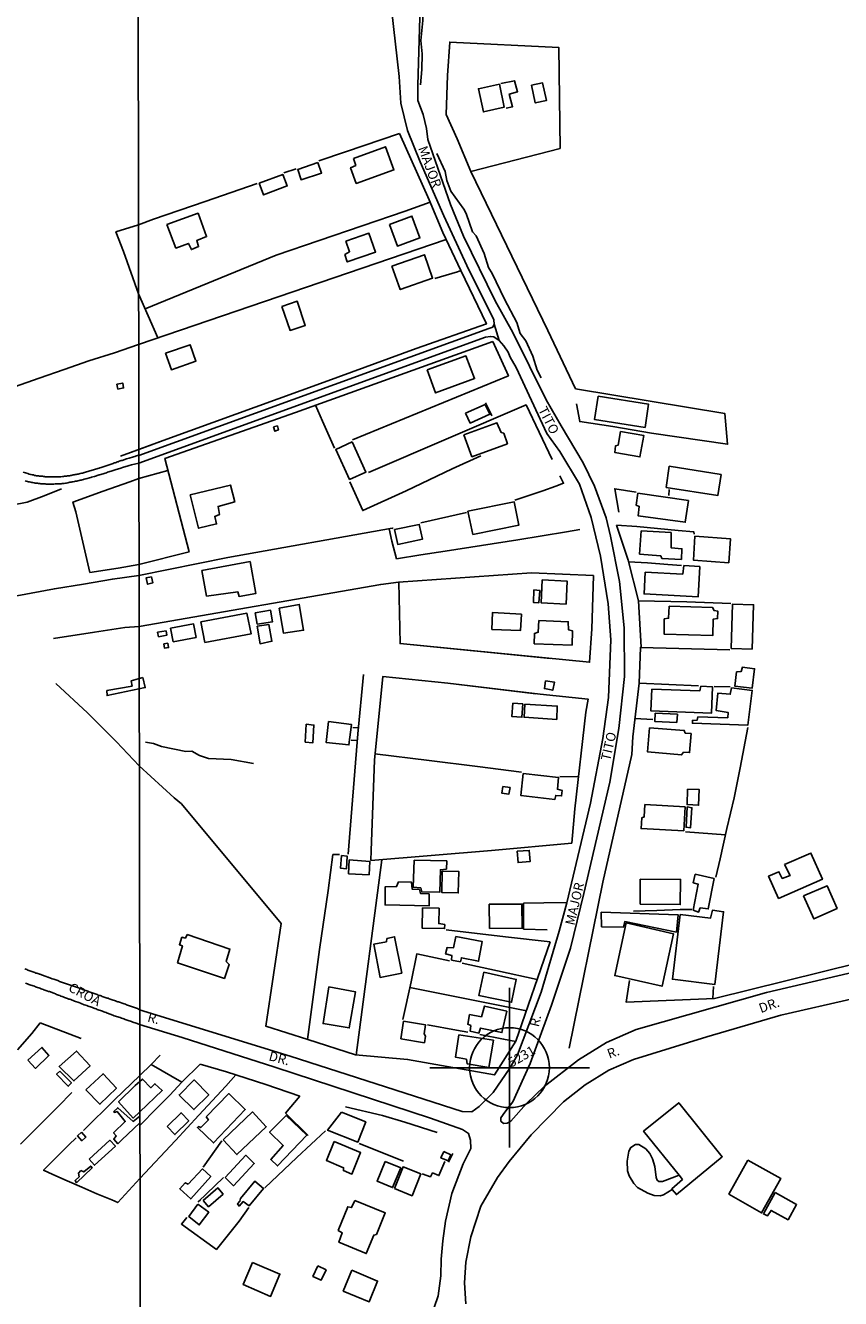
# Model space of a CAD drawing. Units: millimetres. Extents: x 180721 to 183135, y 1665964 to 1668740.
# Drawn here: x 182621 to 182836, y 1667232 to 1667567 of the extents above; entities that cross this region are included whole.
import ezdxf
from ezdxf.enums import TextEntityAlignment as Align

# ---------------------------------------------------------------- set-up
doc = ezdxf.new("R2010")
doc.units = ezdxf.units.MM
doc.header["$PDMODE"] = 34
doc.header["$PDSIZE"] = 21
for name, color, linetype in [('Identificacao', 4, 'Continuous'), ('Pontos', 1, 'Continuous'), ('V-EDIFICACAO', 2, 'Continuous'), ('V-LAGOA', 5, 'Continuous'), ('V-LOTE', 10, 'Continuous'), ('V-NOME_DOS_LOGRADOUROS', 7, 'Continuous'), ('V-QUADRA', 6, 'Continuous'), ('V-REFERENCIA', 2, 'Continuous'), ('V-TESTADA', 5, 'Continuous'), ('V-VALETA', 6, 'Continuous'), ('X-LIMITE_1000', 7, 'Continuous')]:
    doc.layers.add(name, color=color, linetype=linetype)
doc.styles.add('cdl', font='romans.shx', dxfattribs={"height": 2.5})

msp = doc.modelspace()

# ---------------------------------------------------------------- linework, layer by layer
at = {"layer": 'Pontos'}
msp.add_point((182748.71, 1667292.92), dxfattribs=at)
msp.add_point((182748.71, 1667292.92), dxfattribs=at)
at = {"layer": 'V-EDIFICACAO'}
for points in [[(182746.08, 1667551.65), (182740.52, 1667550.4), (182741.83, 1667544.32), (182747.27, 1667545.56), (182746.08, 1667551.65), (182746.08, 1667551.65)], [(182754.45, 1667551.35), (182755.46, 1667546.68), (182758.4, 1667547.3), (182757.39, 1667551.93), (182754.45, 1667551.35)], [(182707.64, 1667532.08), (182708.27, 1667530.26), (182706.9, 1667529.63), (182708.41, 1667525.53), (182718.3, 1667529.05), (182716.08, 1667535.15), (182707.64, 1667532.08)], [(182698.28, 1667531.05), (182692.99, 1667529.18), (182693.9, 1667526.47), (182699.28, 1667528.25), (182698.28, 1667531.05)], [(182682.84, 1667525.6), (182684.03, 1667522.51), (182690.26, 1667524.84), (182689.06, 1667527.9), (182682.84, 1667525.6)], [(182658.56, 1667514.75), (182660.94, 1667508.51), (182664.23, 1667509.72), (182665.03, 1667508.12), (182666.93, 1667508.9), (182666.44, 1667510.5), (182669.01, 1667511.54), (182666.79, 1667517.66), (182658.56, 1667514.75)], [(182717.1, 1667514.73), (182719.2, 1667509.03), (182725.12, 1667511.16), (182723.04, 1667516.92), (182717.1, 1667514.73)], [(182705.69, 1667510.3), (182706.64, 1667507.52), (182705.39, 1667506.79), (182706.01, 1667504.88), (182713.46, 1667507.44), (182711.71, 1667512.39), (182705.69, 1667510.3)], [(182717.74, 1667503.78), (182719.96, 1667497.58), (182728.49, 1667500.61), (182726.31, 1667506.73), (182717.74, 1667503.78)], [(182688.84, 1667493.11), (182691, 1667486.83), (182694.96, 1667488.16), (182692.86, 1667494.53), (182688.84, 1667493.11)], [(182658.17, 1667480.87), (182659.77, 1667476.51), (182666.2, 1667478.72), (182664.67, 1667483.07), (182658.17, 1667480.87)], [(182727.05, 1667476.48), (182729.28, 1667470.41), (182739.51, 1667474.18), (182737.26, 1667480.15), (182727.05, 1667476.48)], [(182645.41, 1667472.68), (182645.71, 1667471.42), (182647.18, 1667471.71), (182646.96, 1667473), (182645.41, 1667472.68)], [(182772.04, 1667469.54), (182771.09, 1667463.38), (182784.39, 1667461.35), (182785.31, 1667467.42), (182772.04, 1667469.54)], [(182737.1, 1667465.05), (182738.33, 1667462.46), (182743.57, 1667464.79), (182742.31, 1667467.38), (182737.1, 1667465.05)], [(182686.64, 1667461.47), (182687.01, 1667460.34), (182687.97, 1667460.7), (182687.67, 1667461.74), (182686.64, 1667461.47)], [(182736.66, 1667459.4), (182738.82, 1667453.61), (182748.15, 1667457.04), (182747.2, 1667459.8), (182746.47, 1667460.01), (182745.41, 1667462.58), (182736.66, 1667459.4)], [(182777.88, 1667460.25), (182777.3, 1667456.69), (182776.62, 1667456.52), (182776.45, 1667454.72), (182782.99, 1667453.56), (182784, 1667459.21), (182777.88, 1667460.25)], [(182707.32, 1667457.53), (182703.01, 1667455.53), (182706.64, 1667447.64), (182710.95, 1667449.59), (182707.32, 1667457.53)], [(182790.72, 1667451.12), (182789.93, 1667445.57), (182803.51, 1667443.45), (182804.35, 1667448.91), (182790.72, 1667451.12)], [(182664.7, 1667443.6), (182666.9, 1667434.81), (182671.66, 1667435.95), (182671.17, 1667437.92), (182672.42, 1667438.47), (182672.04, 1667440.57), (182676.44, 1667441.75), (182675.35, 1667446.17), (182664.7, 1667443.6)], [(182737.74, 1667439.27), (182739.07, 1667433.17), (182751.2, 1667435.63), (182749.97, 1667441.75), (182737.74, 1667439.27)], [(182782.48, 1667444.05), (182781.98, 1667440.89), (182782.83, 1667440.57), (182782.54, 1667438.08), (182794.95, 1667436.38), (182795.78, 1667442.1), (182782.48, 1667444.05)], [(182718.48, 1667434.49), (182719.31, 1667430.54), (182725.8, 1667431.91), (182724.98, 1667435.8), (182718.48, 1667434.49)], [(182783.36, 1667434.15), (182782.93, 1667428.03), (182788.48, 1667427.59), (182788.78, 1667426.87), (182793.94, 1667426.63), (182794.08, 1667429.43), (182791.23, 1667429.67), (182791.23, 1667433.67), (182783.36, 1667434.15)], [(182797.45, 1667432.7), (182797.07, 1667426.45), (182806.36, 1667425.76), (182806.84, 1667432.02), (182797.45, 1667432.7)], [(182667.76, 1667423.73), (182669.03, 1667416.95), (182677.26, 1667418.06), (182677.59, 1667416.89), (182682.01, 1667417.66), (182680.47, 1667426.03), (182667.76, 1667423.73)], [(182784.37, 1667423.27), (182784.12, 1667417.54), (182798.33, 1667416.74), (182798.75, 1667424.72), (182794.57, 1667425), (182794.26, 1667422.76), (182784.37, 1667423.27)], [(182654.56, 1667422.06), (182653.12, 1667421.77), (182653.51, 1667420.08), (182654.92, 1667420.46), (182654.56, 1667422.06), (182654.56, 1667422.06)], [(182757.27, 1667421.22), (182757.03, 1667415.22), (182763.59, 1667414.88), (182763.86, 1667420.91), (182757.27, 1667421.22)], [(182755.12, 1667418.58), (182754.99, 1667415.29), (182756.42, 1667415.2), (182756.7, 1667418.46), (182755.12, 1667418.58)], [(182688.1, 1667413.79), (182689.23, 1667407.22), (182694.54, 1667408), (182693.38, 1667414.76), (182688.1, 1667413.79)], [(182790.69, 1667414.28), (182790.57, 1667411.12), (182789.41, 1667410.97), (182789.38, 1667406.97), (182802.19, 1667406.56), (182802.24, 1667410.86), (182803.46, 1667411.07), (182803.51, 1667412.97), (182802.51, 1667413.17), (182802.12, 1667413.94), (182790.69, 1667414.28)], [(182806.99, 1667403.16), (182812.51, 1667403.02), (182812.9, 1667414.69), (182807.37, 1667414.88), (182806.99, 1667403.16)], [(182667.55, 1667410.18), (182668.59, 1667404.79), (182680.76, 1667407.06), (182679.62, 1667412.47), (182667.55, 1667410.18)], [(182681.77, 1667412.6), (182682.33, 1667409.59), (182686.4, 1667410.21), (182685.85, 1667413.25), (182681.77, 1667412.6)], [(182751.89, 1667412.21), (182744.2, 1667412.62), (182744.06, 1667408.22), (182751.59, 1667407.9), (182751.89, 1667412.21), (182751.89, 1667412.21)], [(182656.14, 1667407.46), (182656.39, 1667406.26), (182658.54, 1667406.67), (182658.37, 1667407.81), (182656.14, 1667407.46)], [(182659.56, 1667408.51), (182660.25, 1667404.96), (182666.27, 1667406.11), (182665.59, 1667409.65), (182659.56, 1667408.51)], [(182682.36, 1667409.04), (182683.09, 1667404.45), (182686.2, 1667405.07), (182685.41, 1667409.49), (182682.36, 1667409.04)], [(182756.41, 1667410.52), (182756.27, 1667407.48), (182755.24, 1667407.17), (182755.21, 1667404.45), (182765.15, 1667404.08), (182765.25, 1667407.86), (182764.18, 1667408.13), (182764.17, 1667410.2), (182756.41, 1667410.52)], [(182657.78, 1667404.42), (182657.97, 1667403.26), (182659.02, 1667403.43), (182658.8, 1667404.57), (182657.78, 1667404.42)], [(182808.42, 1667397.07), (182807.94, 1667393.29), (182812.55, 1667392.78), (182813.19, 1667397.84), (182810.02, 1667398.3), (182809.65, 1667397.14), (182808.42, 1667397.07)], [(182652.21, 1667395.53), (182652.88, 1667392.89), (182642.85, 1667390.78), (182642.79, 1667392.12), (182649.41, 1667393.29), (182649.22, 1667394.64)], [(182758.18, 1667394.66), (182757.88, 1667392.62), (182760.1, 1667392.22), (182760.5, 1667394.35), (182758.18, 1667394.66)], [(182799.01, 1667393.28), (182798.8, 1667392.09), (182786.15, 1667392.47), (182785.91, 1667386.75), (182801.83, 1667386.17), (182802.1, 1667393.14), (182799.01, 1667393.28)], [(182807.1, 1667392.84), (182806.79, 1667391.14), (182803.55, 1667391.45), (182803.06, 1667386.88), (182806.19, 1667386.38), (182806.12, 1667384.96), (182798.25, 1667385.17), (182798.06, 1667384.32), (182796.8, 1667384.27), (182796.81, 1667383.52), (182811.38, 1667382.99), (182812.55, 1667392.15), (182807.1, 1667392.84)], [(182749.55, 1667388.79), (182749.28, 1667385.32), (182751.98, 1667385.09), (182752.21, 1667388.59), (182749.55, 1667388.79)], [(182752.78, 1667388.57), (182752.55, 1667385.09), (182761.13, 1667384.54), (182761.28, 1667388.05), (182752.78, 1667388.57)], [(182701.12, 1667383.97), (182700.48, 1667378.43), (182706.44, 1667377.81), (182707.11, 1667383.22), (182701.12, 1667383.97)], [(182787, 1667386.21), (182786.91, 1667384.01), (182792.68, 1667383.75), (182792.86, 1667385.88), (182787, 1667386.21)], [(182695.2, 1667383.26), (182694.98, 1667378.55), (182697.01, 1667378.4), (182697.26, 1667383.06), (182695.2, 1667383.26)], [(182785.51, 1667382.36), (182784.97, 1667376.02), (182793.99, 1667375.2), (182794.48, 1667375.92), (182796.07, 1667375.8), (182796.47, 1667380.79), (182794.94, 1667380.95), (182794.66, 1667381.63), (182785.51, 1667382.36)], [(182752.33, 1667370.33), (182751.72, 1667364.51), (182760.6, 1667363.45), (182760.87, 1667364.52), (182762.41, 1667364.41), (182762.56, 1667365.82), (182761.33, 1667366.15), (182761.6, 1667369.26), (182752.33, 1667370.33)], [(182746.96, 1667366.9), (182746.71, 1667365.1), (182748.49, 1667364.86), (182748.84, 1667366.59), (182746.96, 1667366.9)], [(182795.55, 1667366.21), (182795.43, 1667362.13), (182798.43, 1667361.95), (182798.63, 1667366.08), (182795.55, 1667366.21)], [(182784.33, 1667362.13), (182784.13, 1667358.89), (182783.48, 1667358.63), (182783.33, 1667355.8), (182794.52, 1667355.24), (182794.89, 1667361.53), (182784.33, 1667362.13)], [(182795.43, 1667361.57), (182795.16, 1667356.17), (182796.36, 1667356.02), (182796.7, 1667361.31), (182795.43, 1667361.57)], [(182704.48, 1667348.72), (182704.27, 1667345.37), (182705.79, 1667345.22), (182705.98, 1667348.6), (182704.48, 1667348.72)], [(182706.49, 1667347.61), (182706.37, 1667343.92), (182711.76, 1667343.69), (182711.95, 1667347.18), (182706.49, 1667347.61)], [(182723.66, 1667347.54), (182723.4, 1667340.4), (182725.34, 1667340.23), (182725.64, 1667339.16), (182730.37, 1667339.06), (182730.53, 1667344.97), (182732.13, 1667345.15), (182732.19, 1667347.31), (182723.66, 1667347.54)], [(182750.7, 1667349.87), (182750.95, 1667346.86), (182754.15, 1667347.16), (182753.88, 1667350.09), (182750.7, 1667349.87)], [(182821.03, 1667346.37), (182822.5, 1667343.45), (182822.5, 1667343.45), (182820.44, 1667342.71), (182819.59, 1667344.48), (182816.84, 1667343.3), (182819.48, 1667337.44), (182831, 1667342.48), (182827.99, 1667349.36), (182821.03, 1667346.37)], [(182731.01, 1667344.63), (182730.9, 1667339.02), (182735.23, 1667338.88), (182735.4, 1667344.51), (182731.01, 1667344.63)], [(182797.53, 1667343.81), (182797.06, 1667341.56), (182798.29, 1667341.24), (182797.06, 1667334.36), (182797.06, 1667334.36), (182798.4, 1667333.82), (182798.85, 1667334.93), (182800.98, 1667334.69), (182802.54, 1667342.67), (182797.53, 1667343.81)], [(182719.48, 1667341.79), (182719, 1667340.55), (182716.03, 1667340.5), (182715.99, 1667335.74), (182727.58, 1667335.51), (182727.55, 1667338.64), (182725.31, 1667338.7), (182725, 1667339.76), (182723.06, 1667339.92), (182722.95, 1667341.71), (182719.48, 1667341.79)], [(182783.11, 1667342.53), (182783.09, 1667335.98), (182793.61, 1667335.82), (182793.69, 1667342.45), (182783.11, 1667342.53)], [(182826.04, 1667338.12), (182828.78, 1667332.04), (182834.89, 1667334.8), (182832.3, 1667340.72), (182826.04, 1667338.12)], [(182725.82, 1667334.95), (182725.7, 1667329.65), (182731.64, 1667329.51), (182731.68, 1667330.56), (182730.1, 1667330.81), (182730.17, 1667334.87), (182725.82, 1667334.95)], [(182743.37, 1667335.97), (182743.48, 1667329.56), (182752.07, 1667329.6), (182751.99, 1667335.97), (182743.37, 1667335.97)], [(182772.84, 1667333.85), (182772.92, 1667330.01), (182772.92, 1667330.01), (182778.67, 1667329.88), (182779, 1667331.37), (182779, 1667331.37), (182792.6, 1667328.6), (182793.05, 1667333.16), (182772.84, 1667333.85)], [(182793.6, 1667333.18), (182791.57, 1667316.17), (182802.74, 1667314.81), (182805.04, 1667333.96), (182802.13, 1667334.37), (182801.61, 1667332.26), (182793.6, 1667333.18)], [(182779.43, 1667331.01), (182776.39, 1667317.14), (182788.84, 1667314.36), (182791.87, 1667328.09), (182779.43, 1667331.01)], [(182663.89, 1667327.93), (182663.46, 1667327.03), (182662.54, 1667327.24), (182661.89, 1667325.26), (182662.65, 1667324.99), (182661.37, 1667320.48), (182673.73, 1667316.41), (182674.97, 1667320.1), (182674.19, 1667320.86), (182675.14, 1667324.1), (182663.89, 1667327.93)], [(182716.4, 1667326.93), (182716.34, 1667326.04), (182712.99, 1667325.38), (182714.64, 1667316.67), (182720.37, 1667317.81), (182718.46, 1667327.38), (182718.46, 1667327.38), (182716.4, 1667326.93)], [(182734.56, 1667327.46), (182733.98, 1667324.46), (182732.29, 1667324.52), (182731.91, 1667322.86), (182733.5, 1667322.44), (182733.48, 1667321.24), (182735.81, 1667320.81), (182736.05, 1667321.86), (182736.05, 1667321.86), (182740.58, 1667320.91), (182741.54, 1667326.11), (182734.56, 1667327.46)], [(182741.98, 1667318.04), (182741.98, 1667318.04), (182740.68, 1667311.89), (182749.23, 1667310.14), (182750.46, 1667316.13), (182741.98, 1667318.04)], [(182701.2, 1667314.16), (182699.65, 1667304.53), (182706.54, 1667303.38), (182708.2, 1667312.85), (182701.2, 1667314.16)], [(182738.22, 1667306.88), (182737.7, 1667304.35), (182738.51, 1667303.99), (182738.33, 1667302.55), (182740.61, 1667302.02), (182741.07, 1667303.35), (182741.07, 1667303.35), (182746.69, 1667302.15), (182747.98, 1667307.75), (182742.12, 1667309.14), (182741.31, 1667306.34), (182738.22, 1667306.88)], [(182720.86, 1667305.18), (182720.13, 1667300.53), (182726.31, 1667299.49), (182726.64, 1667301.23), (182726.29, 1667301.81), (182726.62, 1667304.17), (182720.86, 1667305.18)], [(182735.37, 1667301.58), (182734.46, 1667295.7), (182737.35, 1667295.13), (182737.54, 1667293.94), (182743.25, 1667292.99), (182744.46, 1667300.14), (182735.37, 1667301.58)], [(182621.99, 1667294.9), (182623.98, 1667292.75), (182627.56, 1667296.15), (182625.69, 1667298.24), (182621.99, 1667294.9)], [(182630.23, 1667293.21), (182630.23, 1667293.21), (182634.11, 1667289.46), (182638.39, 1667293.4), (182634.83, 1667297.29), (182630.23, 1667293.21)], [(182630.45, 1667292.05), (182629.56, 1667291.19), (182632.65, 1667288.03), (182633.45, 1667288.91), (182630.45, 1667292.05)], [(182637.27, 1667287.12), (182640.98, 1667283.31), (182645.32, 1667287.53), (182641.81, 1667291.34), (182637.27, 1667287.12)], [(182651.44, 1667289.32), (182650.27, 1667288.24), (182645.88, 1667283.95), (182649.71, 1667279.67), (182651.45, 1667281.28), (182657.38, 1667286.92), (182655.44, 1667288.68), (182654.37, 1667287.65), (182652.16, 1667289.92)], [(182661.8, 1667285.74), (182661.8, 1667285.74), (182661.8, 1667285.74), (182665.68, 1667281.89), (182669.61, 1667285.77), (182665.73, 1667289.7), (182661.8, 1667285.74)], [(182668.93, 1667280), (182669.49, 1667279.25), (182667.49, 1667277.15), (182666.89, 1667277.43), (182666.6, 1667277.19), (182670.83, 1667273.12), (182679.2, 1667281.95), (182674.84, 1667286.11), (182668.93, 1667280)], [(182791.5, 1667260.92), (182792.6, 1667259.56), (182804.69, 1667269.52), (182793.22, 1667283.7), (182783.97, 1667276.19), (182793.31, 1667264.64), (182794.2, 1667263.54), (182791.4, 1667261.04)], [(182651.45, 1667278.4), (182646.74, 1667273.96), (182645.68, 1667272.91), (182644.61, 1667274.12), (182645.27, 1667274.99), (182644.55, 1667275.82), (182647.62, 1667278.73), (182645.46, 1667281.42), (182644.78, 1667281.15), (182644.63, 1667281.42), (182645.67, 1667282.37), (182649.7, 1667278.79), (182651.45, 1667280.2)], [(182658.61, 1667277.45), (182660.68, 1667275.32), (182664.34, 1667278.92), (182662.3, 1667281.06), (182658.61, 1667277.45)], [(182673.38, 1667273.93), (182677.01, 1667270.05), (182684.73, 1667277.4), (182681.06, 1667281.28), (182673.38, 1667273.93)], [(182689.97, 1667280.35), (182685.6, 1667275.96), (182689.18, 1667272.44), (182685.91, 1667268.79), (182687.64, 1667267.07), (182695.4, 1667275.15), (182689.97, 1667280.35)], [(182704.51, 1667281.19), (182700.85, 1667276.47), (182708.83, 1667273.34), (182710.91, 1667278.66), (182704.51, 1667281.19)], [(182636.08, 1667275.98), (182635.06, 1667274.97), (182636.17, 1667273.7), (182637.26, 1667274.66), (182636.08, 1667275.98)], [(182638.14, 1667268.87), (182639.57, 1667267.25), (182645.06, 1667272.25), (182643.57, 1667273.86), (182638.14, 1667268.87)], [(182702.58, 1667273.5), (182700.56, 1667268.54), (182705.08, 1667266.61), (182705.01, 1667265.86), (182707.23, 1667264.96), (182709.53, 1667270.59), (182702.58, 1667273.5)], [(182731.42, 1667270.87), (182730.66, 1667269.19), (182732.54, 1667268.41), (182733.24, 1667269.99), (182731.42, 1667270.87)], [(182635.97, 1667265.88), (182635.32, 1667265.2), (182635.52, 1667264.26), (182634.41, 1667263.21), (182634.82, 1667262.66), (182638.91, 1667266.56), (182638.54, 1667267.06), (182636.72, 1667265.51), (182635.97, 1667265.88)], [(182673.9, 1667264.05), (182676.12, 1667261.89), (182681.58, 1667267.7), (182679.33, 1667269.91), (182673.9, 1667264.05)], [(182715.97, 1667268.24), (182713.89, 1667263.07), (182717.93, 1667261.37), (182720.11, 1667266.55), (182715.97, 1667268.24)], [(182718.44, 1667261.12), (182723.07, 1667259.25), (182725.34, 1667264.98), (182720.73, 1667266.89), (182718.44, 1667261.12)], [(182811.44, 1667268.61), (182806.43, 1667259.68), (182815.03, 1667254.72), (182820.11, 1667263.75), (182811.44, 1667268.61)], [(182664.19, 1667262.28), (182663.41, 1667262.66), (182661.97, 1667261.08), (182664.84, 1667258.43), (182670.13, 1667264.27), (182667.99, 1667266.29), (182664.19, 1667262.28)], [(182668.11, 1667258), (182669.55, 1667256.36), (182673.37, 1667259.7), (182672.01, 1667261.32), (182668.11, 1667258)], [(182677.92, 1667258.53), (182677.81, 1667257.83), (182677.18, 1667257.11), (182677.58, 1667256.53), (182678.64, 1667257.7), (182680.23, 1667256.62), (182684.01, 1667261.18), (182684.01, 1667261.18), (182681.68, 1667263.05), (182677.92, 1667258.53)], [(182818.63, 1667260.07), (182815.5, 1667254.48), (182816.55, 1667253.94), (182817.51, 1667255.4), (182822, 1667252.95), (182824.22, 1667256.9), (182818.63, 1667260.07)], [(182666.73, 1667257), (182664.31, 1667253.79), (182667.07, 1667251.57), (182669.61, 1667254.89), (182666.73, 1667257)], [(182707.99, 1667257.99), (182707.15, 1667256.14), (182706.14, 1667256.33), (182703.66, 1667250.11), (182704.7, 1667249.51), (182703.83, 1667246.99), (182711.04, 1667244.01), (182712.99, 1667248.9), (182713.69, 1667249.02), (182716.01, 1667254.71), (182707.99, 1667257.99)], [(182681.11, 1667241.69), (182678.65, 1667235.87), (182685.84, 1667232.77), (182688.32, 1667238.64), (182681.11, 1667241.69)], [(182698.26, 1667240.77), (182697.01, 1667238.01), (182699.14, 1667237.01), (182700.45, 1667239.75), (182698.26, 1667240.77)], [(182707.2, 1667239.63), (182704.96, 1667234.15), (182711.75, 1667231.31), (182714.02, 1667236.79), (182707.2, 1667239.63)]]:
    msp.add_lwpolyline(points, close=True, dxfattribs=at)
at = {"layer": 'V-LAGOA'}
msp.add_lwpolyline([(182791.5, 1667260.92), (182791.4, 1667261.04), (182794.2, 1667263.54), (182793.31, 1667264.64), (182788.98, 1667262.97), (182787.99, 1667263.03), (182787.59, 1667263.34), (182787.32, 1667264.06), (182786.97, 1667266.9), (182786.33, 1667268.96), (182785.61, 1667270.38), (182784.54, 1667271.58), (182782.71, 1667272.7), (182781.83, 1667272.74), (182780.6, 1667271.94), (182780.08, 1667271), (182779.66, 1667268.32), (182779.77, 1667265.76), (182780.15, 1667264.45), (182781.42, 1667262.44), (182782.35, 1667261.4), (182785.13, 1667259.89), (182786.79, 1667259.35), (182788.3, 1667259.26), (182789.2, 1667259.49)], close=True, dxfattribs=at)
at = {"layer": 'V-LOTE'}
for points in [[(182651.13, 1667483.13), (182644.77, 1667480.94), (182638.05, 1667478.89), (182631.53, 1667476.6), (182625.01, 1667474.31), (182618.49, 1667472.02), (182611.97, 1667469.73), (182608, 1667468.41), (182604, 1667477.74), (182600.51, 1667485.42), (182602.51, 1667486.21), (182600.58, 1667490.16), (182598.95, 1667492.18), (182594.59, 1667500.43), (182590.57, 1667508.68), (182587.95, 1667516.93), (182584.89, 1667524.46), (182582.36, 1667532.04), (182579.45, 1667539.43), (182576.92, 1667546.96), (182574.3, 1667554.25), (182571.53, 1667561.49), (182568.76, 1667568.73)], [(182738.56, 1667528.66), (182762.03, 1667534.71), (182761.65, 1667561.3), (182732.97, 1667562.68), (182732.36, 1667553.9), (182732.01, 1667543.62), (182734.92, 1667537.22), (182738.5, 1667528.69), (182758.82, 1667486.82), (182766.08, 1667471.52), (182805.39, 1667464.98), (182806.06, 1667456.9), (182786.09, 1667459.82), (182775.89, 1667461.57), (182767.17, 1667462.87), (182766.33, 1667467.57)], [(182746.45, 1667551.8), (182750.01, 1667552.52), (182750.82, 1667549.64), (182748.65, 1667549.02), (182749.52, 1667545.67), (182747.79, 1667545.28)], [(182719.76, 1667538.64), (182705.54, 1667533.79), (182698.56, 1667531.42)], [(182719.76, 1667538.64), (182727.6, 1667521.21), (182731.15, 1667512.62), (182735.9, 1667502.59)], [(182692.57, 1667529.36), (182689.32, 1667528.26)], [(182682.36, 1667525.5), (182668.69, 1667520.74), (182655.02, 1667516.08), (182651.08, 1667514.65)], [(182652.84, 1667492.49), (182687.36, 1667506.62), (182721.23, 1667518.19), (182727.85, 1667520.62)], [(182651.11, 1667496.44), (182647.19, 1667507.63), (182645.19, 1667512.76), (182651.08, 1667514.65)], [(182732.04, 1667510.75), (182651.13, 1667483.13)], [(182651.17, 1667455.5), (182658.55, 1667458.21), (182699.94, 1667473.24), (182724.14, 1667482.09), (182742.64, 1667488.58), (182735.9, 1667502.59)], [(182735.9, 1667502.58), (182735.02, 1667502.22), (182729.04, 1667500.49)], [(182737.46, 1667499.3), (182737.46, 1667499.3)], [(182651.11, 1667496.44), (182656.18, 1667484.86)], [(182651.22, 1667425.3), (182664.42, 1667428.58), (182658.02, 1667453.17), (182692.37, 1667465.25), (182744.28, 1667483.91)], [(182744.28, 1667483.91), (182748.42, 1667474.92), (182748.42, 1667474.92)], [(182748.42, 1667474.92), (182707.42, 1667458.08)], [(182702.67, 1667455.92), (182699.49, 1667462.94), (182697.71, 1667467.17)], [(182711.6, 1667449.46), (182753.07, 1667467.26), (182759.93, 1667452.9)], [(182646.38, 1667453.74), (182651.17, 1667455.5)], [(182706.68, 1667447.06), (182710.12, 1667439.46), (182721.54, 1667444.67), (182733.64, 1667450.4), (182741.19, 1667453.87)], [(182651.22, 1667425.3), (182645.72, 1667424.33), (182638.33, 1667423.2), (182636.48, 1667431.16), (182634.63, 1667439.12), (182633.88, 1667441.69), (182641.83, 1667444.58), (182648.83, 1667447.06), (182651.19, 1667447.88)], [(182651.19, 1667447.88), (182658.85, 1667449.97)], [(182750.15, 1667442.21), (182757.51, 1667444.68), (182760.9, 1667445.91), (182762.94, 1667446.63), (182761.96, 1667448.61)], [(182777.46, 1667439.06), (182776.37, 1667445.2), (182781.99, 1667444.27)], [(182790.68, 1667445.02), (182790.59, 1667443.41)], [(182725.38, 1667436.23), (182737.43, 1667438.95)], [(182718.14, 1667434.73), (182717.87, 1667434.84), (182674.58, 1667427.08), (182651.23, 1667422.38)], [(182718.98, 1667426.73), (182717.74, 1667431.42), (182717.03, 1667434.65)], [(182718.98, 1667426.73), (182725.42, 1667427.78), (182731.8, 1667428.8), (182750.93, 1667431.78), (182763.68, 1667433.84), (182767.17, 1667434.5)], [(182783.34, 1667403.55), (182782.64, 1667415.68), (182779.95, 1667426.4), (182776.84, 1667435.61)], [(182776.84, 1667435.61), (182782.23, 1667435.27), (182787.64, 1667434.73), (182793.07, 1667434.21), (182797.21, 1667433.83), (182797.29, 1667433.22)], [(182780.05, 1667426.01), (182785.03, 1667425.72), (182790.36, 1667425.32), (182793.94, 1667425.05)], [(182619.12, 1667417.06), (182628.99, 1667418.89), (182636.62, 1667420.07), (182644.25, 1667421.44), (182651.23, 1667422.38)], [(182651.25, 1667408.95), (182714.85, 1667420.04), (182719.53, 1667420.61), (182754.47, 1667423.08), (182770.84, 1667422.37)], [(182770.84, 1667422.34), (182770.34, 1667408.35), (182769.75, 1667399.6)], [(182770.84, 1667422.37), (182770.84, 1667422.34)], [(182769.75, 1667399.57), (182769.75, 1667399.56), (182719.93, 1667404.48), (182719.63, 1667420.62)], [(182782.63, 1667415.73), (182795.35, 1667415.44), (182806.95, 1667415.02)], [(182628.75, 1667405.78), (182639.58, 1667407.51), (182647.55, 1667408.69), (182651.25, 1667408.95)], [(182806.62, 1667402.81), (182783.13, 1667403.46), (182782.84, 1667394.04), (182798.41, 1667393.37)], [(182769.75, 1667399.57), (182769.75, 1667399.6)], [(182629.35, 1667394.01), (182637.68, 1667386.22), (182645.31, 1667378.64), (182651.31, 1667372.36)], [(182706.29, 1667349.13), (182708.81, 1667380.73), (182710.29, 1667396.33)], [(182712.2, 1667347.38), (182743.99, 1667350.04), (182765.08, 1667352.02), (182765.92, 1667360.99), (182768.8, 1667386.47), (182769.41, 1667389.84), (182756.78, 1667391.16), (182732.46, 1667394.05), (182715.37, 1667395.78), (182713.15, 1667373.81), (182712.35, 1667350.03), (182712.2, 1667347.38)], [(182782.83, 1667394.06), (182781.12, 1667379.96), (182780.87, 1667375.27), (182773.29, 1667341.7), (182764.44, 1667298.06)], [(182802.54, 1667393.17), (182806.72, 1667393.08)], [(182781.71, 1667384.81), (182786.41, 1667384.51)], [(182707.48, 1667382.44), (182708.96, 1667382.3)], [(182811.37, 1667382.43), (182809.41, 1667371.81), (182807.83, 1667363.88), (182805.91, 1667355.82), (182804.14, 1667347.82), (182802.99, 1667343.02)], [(182707.03, 1667379.06), (182708.67, 1667378.95)], [(182713.32, 1667375.49), (182727.57, 1667373.7), (182740.26, 1667372.11), (182751.82, 1667370.68)], [(182651.31, 1667372.36), (182660.45, 1667363.89), (182662.39, 1667362.3), (182688.68, 1667330.89), (182684.6, 1667303.86), (182695.66, 1667300.3)], [(182761.95, 1667369.48), (182766.88, 1667369.47)], [(182794.98, 1667354.98), (182805.55, 1667354.18)], [(182695.53, 1667300.34), (182698.72, 1667324.03), (182701, 1667339.52), (182702.25, 1667348.99), (182703.97, 1667348.97)], [(182715.16, 1667347.63), (182708.35, 1667296.25)], [(182780.25, 1667315.87), (182779.42, 1667310.12), (182802.62, 1667311.13), (182849.75, 1667322.78), (182933.04, 1667343.74), (182937.37, 1667345.34)], [(182752.41, 1667336.22), (182757.73, 1667336.28), (182763.78, 1667336.34)], [(182781.35, 1667334.13), (182787.5, 1667334.27), (182793.62, 1667334.53), (182796.63, 1667334.55)], [(182732.08, 1667329.15), (182747.67, 1667327.37)], [(182747.67, 1667327.37), (182759.41, 1667326.07)], [(182752.41, 1667329.32), (182758.65, 1667329.18)], [(182695.66, 1667300.3), (182708.15, 1667296.27), (182721.91, 1667295.11), (182744.79, 1667291.01), (182750.38, 1667299.86), (182759.41, 1667326.07)], [(182720.62, 1667305.58), (182722.82, 1667315.48), (182724.29, 1667322.87), (182732.9, 1667321.05)], [(182736.22, 1667320.43), (182745.59, 1667318.39), (182755.98, 1667316.12)], [(182722.49, 1667314.01), (182753.14, 1667307.86)], [(182802.17, 1667311.11), (182802.41, 1667314.3)], [(182619.26, 1667297.61), (182623.06, 1667301.94), (182625.28, 1667304.74)], [(182625.28, 1667304.74), (182636.04, 1667300.61)], [(182727.09, 1667304.18), (182734.76, 1667302.83), (182737.77, 1667302.3)], [(182740.94, 1667301.68), (182747.16, 1667300.46), (182750.35, 1667299.81)], [(182651.43, 1667290.88), (182654.45, 1667293.74), (182656.85, 1667296.26)], [(182651.45, 1667277.76), (182655.94, 1667282.28), (182659.37, 1667285.71), (182662.54, 1667289.08), (182667.3, 1667293.82)], [(182662.54, 1667289.08), (182654.45, 1667293.74)], [(182693.58, 1667285.4), (182684.61, 1667288.5), (182674.25, 1667291.86), (182667.3, 1667293.82)], [(182644.82, 1667284.44), (182651.43, 1667290.88)], [(182651.45, 1667263.76), (182660.87, 1667273.74), (182666.95, 1667280.4), (182674.09, 1667288.06), (182676.75, 1667291.05)], [(182620.11, 1667272.81), (182623.07, 1667275.77), (182626.59, 1667279.26), (182629.96, 1667282.68), (182633.55, 1667286.41)], [(182636.62, 1667276.44), (182644.84, 1667284.46)], [(182689.82, 1667280.93), (182693.58, 1667285.4)], [(182705.56, 1667282.66), (182715.3, 1667280.37), (182721.2, 1667278.58), (182729.7, 1667275.92)], [(182651.45, 1667263.76), (182647.56, 1667259.54), (182645.65, 1667257.46), (182644.11, 1667258.13), (182640.17, 1667259.78), (182636.23, 1667261.5), (182632.32, 1667263.15), (182628.58, 1667264.85), (182626.14, 1667265.97), (182629.34, 1667269.24), (182632.75, 1667272.67), (182634.71, 1667274.49)], [(182668.13, 1667266.76), (182672.99, 1667273.68)], [(182700.32, 1667276.32), (182692.78, 1667269.29), (182684.34, 1667261.36)], [(182709.15, 1667272.96), (182720.83, 1667268.36)], [(182725.77, 1667265.02), (182727.88, 1667264.26), (182728.46, 1667265.23), (182730.15, 1667264.56), (182731.68, 1667268.21)], [(182667.44, 1667258.15), (182666.85, 1667257.65), (182673.49, 1667264.05)], [(182680.16, 1667256.14), (182677.6, 1667252.52), (182671.62, 1667245.11), (182662.39, 1667251.79), (182663.83, 1667253.54)]]:
    msp.add_lwpolyline(points, dxfattribs=at)
at = {"layer": 'V-QUADRA'}
for points in [[(182725.21, 1667572.24), (182724.55, 1667551.3), (182724.59, 1667547.36), (182725.99, 1667543.63), (182726.86, 1667539.99), (182727.2, 1667537.1), (182733.19, 1667519.97), (182736.58, 1667511.61), (182744.96, 1667494.62), (182749.57, 1667486.26), (182758.39, 1667468.6), (182762.26, 1667461.74), (182768.09, 1667452.04), (182771.1, 1667445.86), (182774.1, 1667437.56), (182775.27, 1667432.77), (182777.63, 1667420.78), (182778.87, 1667408.59), (182778.93, 1667395.83), (182777.44, 1667382.15), (182775.09, 1667368.05), (182768.28, 1667338.72), (182764.71, 1667324.32), (182759.72, 1667309.36), (182754.17, 1667294), (182749.61, 1667283.93), (182747.47, 1667281.25), (182746.44, 1667279.71), (182746.45, 1667278.83), (182747.14, 1667278.25), (182748.1, 1667278.29), (182749.02, 1667278.84), (182753.14, 1667283.51), (182757.82, 1667287.95), (182766.87, 1667294.99), (182774.25, 1667299.56), (182782.01, 1667303), (182816.27, 1667312.7), (182889.85, 1667329.85)], [(182621.23, 1667318.94), (182621.49, 1667318.83), (182621.75, 1667318.72), (182622.01, 1667318.61), (182622.27, 1667318.53), (182622.53, 1667318.44), (182622.79, 1667318.35), (182623.05, 1667318.25), (182623.31, 1667318.14), (182623.57, 1667318.05), (182623.83, 1667317.96), (182624.09, 1667317.83), (182624.35, 1667317.75), (182624.61, 1667317.68), (182624.87, 1667317.62), (182624.93, 1667317.57), (182624.97, 1667317.55), (182625.04, 1667317.53), (182625.13, 1667317.49), (182625.39, 1667317.4), (182625.62, 1667317.34), (182626.86, 1667316.88), (182627.25, 1667316.77), (182627.31, 1667316.76), (182628.42, 1667316.32), (182628.81, 1667316.21), (182629.07, 1667316.1), (182629.33, 1667316.02), (182629.59, 1667315.93), (182629.85, 1667315.84), (182630.11, 1667315.76), (182630.37, 1667315.63), (182630.63, 1667315.54), (182630.89, 1667315.45), (182631.15, 1667315.37), (182631.41, 1667315.28), (182631.67, 1667315.19), (182631.93, 1667315.11), (182632.18, 1667314.98), (182632.44, 1667314.89), (182632.7, 1667314.8), (182632.96, 1667314.76), (182633.22, 1667314.65), (182633.48, 1667314.54), (182633.74, 1667314.46), (182634, 1667314.37), (182634.24, 1667314.31), (182635.35, 1667313.89), (182635.74, 1667313.74), (182636, 1667313.66), (182636.3, 1667313.55), (182636.41, 1667313.51), (182637.51, 1667313.16), (182637.81, 1667313.01), (182638.12, 1667312.9), (182638.42, 1667312.77), (182638.68, 1667312.68), (182638.94, 1667312.62), (182639.2, 1667312.55), (182639.46, 1667312.47), (182639.72, 1667312.36), (182639.98, 1667312.25), (182640.24, 1667312.16), (182640.54, 1667312.03), (182640.8, 1667311.95), (182641.06, 1667311.88), (182641.32, 1667311.8), (182641.58, 1667311.69), (182641.84, 1667311.6), (182642.1, 1667311.51), (182642.36, 1667311.43), (182642.62, 1667311.34), (182642.88, 1667311.21), (182643.14, 1667311.17), (182643.4, 1667311.08), (182643.66, 1667310.97), (182643.92, 1667310.88), (182644.16, 1667310.78), (182645.04, 1667310.49), (182645.43, 1667310.34), (182645.69, 1667310.28), (182645.89, 1667310.24), (182647.3, 1667309.74), (182647.66, 1667309.61), (182647.99, 1667309.48), (182648.25, 1667309.39), (182648.51, 1667309.26), (182648.77, 1667309.17), (182649.03, 1667309.09), (182649.29, 1667309.02), (182649.55, 1667308.94), (182649.81, 1667308.87), (182650.07, 1667308.74), (182650.33, 1667308.66), (182650.59, 1667308.57), (182650.85, 1667308.46), (182651.41, 1667308.18), (182690.98, 1667295.92), (182736.29, 1667281.39), (182738.76, 1667281.34), (182740.76, 1667282.73), (182744.44, 1667286.42), (182748.76, 1667292.76), (182750.79, 1667296.35), (182757.03, 1667312.81), (182761.73, 1667328.81), (182763.77, 1667336.3), (182770.01, 1667362.49), (182773.23, 1667379.54), (182774.74, 1667390.29), (182775.4, 1667405.5), (182774.67, 1667414.97), (182772.6, 1667427.47), (182770.15, 1667437.64), (182767.15, 1667446.4), (182761.91, 1667454.96), (182758.5, 1667459.77), (182750.47, 1667477.11), (182748.88, 1667479.83), (182748.35, 1667481.12), (182747.19, 1667482.76), (182746.02, 1667484.2), (182744.7, 1667488.45), (182744.54, 1667489.63), (182737.5, 1667503.89), (182731.43, 1667516.95), (182725.2, 1667531.18), (182721.89, 1667539.44), (182720.13, 1667546.62), (182719.68, 1667553.68), (182717.62, 1667571.45)], [(182621.36, 1667315.17), (182621.66, 1667315.06), (182621.92, 1667314.98), (182622.23, 1667314.85), (182622.53, 1667314.72), (182622.83, 1667314.65), (182623.14, 1667314.54), (182623.44, 1667314.43), (182623.74, 1667314.33), (182624, 1667314.2), (182624.3, 1667314.07), (182624.56, 1667313.98), (182624.87, 1667313.89), (182625.17, 1667313.81), (182625.47, 1667313.68), (182625.78, 1667313.59), (182626.08, 1667313.46), (182626.23, 1667313.42), (182627.03, 1667313.11), (182627.47, 1667312.99), (182627.7, 1667312.95), (182628.81, 1667312.49), (182629.24, 1667312.34), (182629.54, 1667312.21), (182629.8, 1667312.12), (182630.11, 1667311.99), (182630.41, 1667311.88), (182630.71, 1667311.75), (182631.02, 1667311.69), (182631.32, 1667311.56), (182631.62, 1667311.43), (182631.88, 1667311.34), (182632.18, 1667311.21), (182632.44, 1667311.12), (182632.75, 1667310.99), (182633.05, 1667310.93), (182633.35, 1667310.82), (182633.66, 1667310.69), (182633.96, 1667310.56), (182633.96, 1667310.56), (182634.24, 1667310.41), (182635.43, 1667310.04), (182635.87, 1667309.89), (182636.06, 1667309.85), (182636.86, 1667309.47), (182637.21, 1667309.39), (182637.55, 1667309.26), (182637.9, 1667309.13), (182638.16, 1667309.02), (182638.46, 1667308.91), (182638.72, 1667308.81), (182639.03, 1667308.74), (182639.33, 1667308.61), (182639.63, 1667308.48), (182639.94, 1667308.38), (182640.24, 1667308.27), (182640.54, 1667308.14), (182640.8, 1667308.05), (182641.1, 1667307.96), (182641.36, 1667307.86), (182641.67, 1667307.75), (182641.97, 1667307.62), (182642.27, 1667307.51), (182642.58, 1667307.4), (182642.88, 1667307.29), (182642.94, 1667307.27), (182644.4, 1667306.71), (182644.72, 1667306.56), (182646.26, 1667306.1), (182646.6, 1667305.95), (182646.95, 1667305.82), (182647.25, 1667305.75), (182647.56, 1667305.62), (182647.86, 1667305.54), (182648.12, 1667305.43), (182648.42, 1667305.32), (182648.68, 1667305.23), (182648.99, 1667305.12), (182649.29, 1667305.04), (182649.59, 1667304.93), (182649.89, 1667304.82), (182650.2, 1667304.71), (182650.5, 1667304.63), (182650.76, 1667304.52), (182651.41, 1667304.29), (182662.6, 1667300.89), (182686.95, 1667293.09), (182727.93, 1667279.65), (182736.31, 1667276.68), (182737.96, 1667275.63), (182738.46, 1667273.85), (182738.52, 1667271.69), (182736.51, 1667267.6), (182733.57, 1667259.86), (182731.83, 1667252.53), (182731.16, 1667247.42), (182730.77, 1667242.57), (182730.61, 1667238.19), (182729.96, 1667232.94), (182727.86, 1667226.78)], [(182839.3, 1667311.09), (182820.07, 1667306.7), (182800.59, 1667301.04), (182781.33, 1667295.11), (182774.83, 1667292.23), (182768.65, 1667288.39), (182762.92, 1667283.93), (182754.42, 1667275.3), (182748.63, 1667268.24), (182745.57, 1667264.05), (182741.12, 1667256.54), (182738.53, 1667248.45), (182737.19, 1667241.81), (182736.88, 1667236.3), (182737.19, 1667230.84)]]:
    msp.add_lwpolyline(points, dxfattribs=at)
at = {"layer": 'V-REFERENCIA'}
for points in [[(182620.73, 1667449.6), (182621.97, 1667449.21), (182622.35, 1667449.08), (182622.66, 1667448.99), (182622.92, 1667448.92), (182623.22, 1667448.86), (182623.48, 1667448.82), (182623.74, 1667448.73), (182624, 1667448.69), (182624, 1667448.69), (182624.26, 1667448.64), (182624.52, 1667448.6), (182624.78, 1667448.56), (182625.04, 1667448.51), (182625.3, 1667448.47), (182625.56, 1667448.49), (182625.82, 1667448.47), (182626.08, 1667448.43), (182626.34, 1667448.4), (182626.6, 1667448.38), (182626.86, 1667448.36), (182627.12, 1667448.34), (182627.42, 1667448.32), (182627.49, 1667448.3), (182628.81, 1667448.34), (182629.24, 1667448.34), (182629.5, 1667448.36), (182629.52, 1667448.34), (182630.71, 1667448.38), (182631.1, 1667448.43), (182631.36, 1667448.45), (182631.62, 1667448.47), (182631.88, 1667448.49), (182632.14, 1667448.53), (182632.4, 1667448.6), (182632.66, 1667448.6), (182632.92, 1667448.64), (182633.18, 1667448.69), (182633.44, 1667448.73), (182633.7, 1667448.77), (182633.96, 1667448.84), (182634.22, 1667448.86), (182634.48, 1667448.93), (182634.74, 1667448.99), (182635, 1667449.03), (182635.26, 1667449.08), (182635.52, 1667449.16), (182635.78, 1667449.21), (182636.08, 1667449.29), (182636.34, 1667449.34), (182636.6, 1667449.4), (182636.86, 1667449.44), (182636.92, 1667449.47), (182638.33, 1667449.9), (182638.7, 1667449.99), (182640.37, 1667450.5), (182640.75, 1667450.63), (182640.97, 1667450.68), (182641.28, 1667450.79), (182641.54, 1667450.87), (182641.84, 1667450.96), (182642.1, 1667451.07), (182642.36, 1667451.15), (182642.62, 1667451.24), (182642.88, 1667451.31), (182643.14, 1667451.39), (182643.4, 1667451.48), (182643.66, 1667451.57), (182643.92, 1667451.67), (182644.18, 1667451.78), (182644.48, 1667451.87), (182644.72, 1667451.98), (182645, 1667452.06), (182645.26, 1667452.15), (182645.52, 1667452.24), (182645.78, 1667452.32), (182646.04, 1667452.43), (182646.3, 1667452.52), (182646.56, 1667452.61), (182646.84, 1667452.67), (182647.94, 1667453.06), (182648.31, 1667453.17), (182648.62, 1667453.24), (182649.78, 1667453.6), (182650.13, 1667453.69), (182650.33, 1667453.73), (182650.61, 1667453.84), (182650.82, 1667453.93), (182651.18, 1667453.95), (182743.27, 1667487.33), (182744.28, 1667487.74), (182744.7, 1667488.45)], [(182746.02, 1667484.2), (182744.6, 1667485.14), (182743.7, 1667485.27), (182742.38, 1667485.04), (182651.18, 1667451.91), (182649.24, 1667451.45), (182648.64, 1667451.28), (182648.4, 1667451.22), (182646.91, 1667450.76), (182646.47, 1667450.63), (182646.17, 1667450.55), (182645.87, 1667450.46), (182645.56, 1667450.37), (182645.26, 1667450.27), (182645, 1667450.18), (182644.7, 1667450.07), (182644.44, 1667449.98), (182644.14, 1667449.88), (182643.88, 1667449.79), (182643.57, 1667449.71), (182643.27, 1667449.62), (182642.97, 1667449.53), (182642.66, 1667449.4), (182642.36, 1667449.32), (182642.06, 1667449.21), (182641.8, 1667449.14), (182641.49, 1667449.06), (182641.19, 1667448.95), (182640.89, 1667448.86), (182640.73, 1667448.82), (182639.5, 1667448.45), (182639.07, 1667448.32), (182638.77, 1667448.21), (182638.57, 1667448.17), (182637.29, 1667447.8), (182636.86, 1667447.69), (182636.6, 1667447.63), (182636.3, 1667447.56), (182636.04, 1667447.47), (182635.74, 1667447.43), (182635.48, 1667447.37), (182635.17, 1667447.3), (182634.87, 1667447.24), (182634.57, 1667447.17), (182634.26, 1667447.13), (182633.96, 1667447.04), (182633.66, 1667447), (182633.4, 1667446.95), (182633.09, 1667446.91), (182632.79, 1667446.85), (182632.49, 1667446.78), (182632.18, 1667446.71), (182631.88, 1667446.65), (182631.58, 1667446.61), (182631.32, 1667446.61), (182631.02, 1667446.56), (182630.76, 1667446.54), (182630.73, 1667446.52), (182629.59, 1667446.48), (182629.15, 1667446.48), (182628.85, 1667446.45), (182628.74, 1667446.44), (182627.29, 1667446.43), (182626.86, 1667446.43), (182626.6, 1667446.48), (182626.3, 1667446.48), (182626.04, 1667446.52), (182625.73, 1667446.52), (182625.43, 1667446.54), (182625.13, 1667446.56), (182624.82, 1667446.58), (182624.52, 1667446.63), (182624.22, 1667446.67), (182623.96, 1667446.71), (182623.65, 1667446.76), (182623.35, 1667446.82), (182623.05, 1667446.87), (182622.75, 1667446.93), (182622.44, 1667447), (182622.14, 1667447.06), (182621.88, 1667447.13), (182621.58, 1667447.23), (182621.32, 1667447.3)]]:
    msp.add_lwpolyline(points, dxfattribs=at)
at = {"layer": 'V-TESTADA'}
for points in [[(182732.97, 1667562.68), (182732.36, 1667553.9), (182732.01, 1667543.62), (182734.92, 1667537.22), (182738.5, 1667528.69), (182758.82, 1667486.82), (182766.08, 1667471.52), (182805.39, 1667464.98), (182806.06, 1667456.9), (182786.09, 1667459.82), (182775.89, 1667461.57), (182767.17, 1667462.87), (182766.33, 1667467.57)], [(182719.76, 1667538.64), (182727.6, 1667521.21), (182731.15, 1667512.62), (182735.9, 1667502.59)], [(182646.38, 1667453.73), (182658.55, 1667458.21), (182699.94, 1667473.24), (182724.14, 1667482.09), (182742.64, 1667488.58), (182735.9, 1667502.59)], [(182658.02, 1667453.17), (182692.37, 1667465.25), (182744.28, 1667483.91)], [(182744.28, 1667483.91), (182748.42, 1667474.92), (182748.42, 1667474.92)], [(182742.39, 1667467.81), (182743.55, 1667465.49), (182744.05, 1667464.38)], [(182711.6, 1667449.46), (182753.07, 1667467.26), (182759.93, 1667452.9)], [(182651.19, 1667447.88), (182658.85, 1667449.97)], [(182750.15, 1667442.21), (182757.51, 1667444.68), (182760.9, 1667445.91), (182762.94, 1667446.63), (182761.96, 1667448.61)], [(182777.46, 1667439.06), (182776.37, 1667445.2), (182781.99, 1667444.27)], [(182718.98, 1667426.73), (182725.42, 1667427.78), (182731.8, 1667428.8), (182750.93, 1667431.78), (182763.68, 1667433.84), (182767.17, 1667434.5)], [(182783.34, 1667403.55), (182782.64, 1667415.68), (182779.95, 1667426.4), (182776.84, 1667435.61)], [(182770.84, 1667422.34), (182770.34, 1667408.35), (182769.75, 1667399.6)], [(182759.5, 1667400.57), (182719.93, 1667404.48), (182719.63, 1667420.62)], [(182769.75, 1667399.57), (182769.75, 1667399.56)], [(182755.59, 1667391.3), (182732.46, 1667394.05), (182715.37, 1667395.78)], [(182782.83, 1667394.06), (182781.12, 1667379.96), (182780.87, 1667375.27), (182773.29, 1667341.7), (182764.44, 1667298.06)], [(182765.08, 1667352.02), (182765.92, 1667360.99), (182768.8, 1667386.47), (182769.41, 1667389.84)], [(182780.25, 1667315.87), (182779.42, 1667310.12), (182802.62, 1667311.13), (182849.75, 1667322.78), (182933.04, 1667343.74), (182937.37, 1667345.34)], [(182752.41, 1667329.32), (182752.41, 1667336.22)], [(182695.66, 1667300.3), (182708.15, 1667296.27), (182721.91, 1667295.11), (182744.79, 1667291.01), (182750.38, 1667299.86), (182759.41, 1667326.07)], [(182625.28, 1667304.74), (182636.04, 1667300.61)], [(182662.54, 1667289.08), (182654.45, 1667293.74)], [(182693.58, 1667285.4), (182684.61, 1667288.5), (182674.25, 1667291.86), (182667.3, 1667293.82)], [(182689.82, 1667280.93), (182695.78, 1667275.11)], [(182705.56, 1667282.66), (182715.3, 1667280.37), (182721.2, 1667278.58), (182729.7, 1667275.92)], [(182732.69, 1667268.06), (182733.81, 1667270.34)]]:
    msp.add_lwpolyline(points, dxfattribs=at)
at = {"layer": 'V-VALETA'}
for points in [[(182728.48, 1667587.08), (182726.94, 1667580.01), (182726.46, 1667577.05), (182725.61, 1667573.54), (182725.96, 1667572.98), (182725.91, 1667568.35), (182725.38, 1667563.13), (182725.71, 1667559.61), (182725.65, 1667555.46), (182725.26, 1667551.48)], [(182729.57, 1667533.38), (182731.82, 1667528.63), (182732.23, 1667526.29), (182733.31, 1667523.49), (182736.68, 1667518.74), (182737.3, 1667517.57), (182738.96, 1667512.77), (182739.95, 1667511.76), (182742.03, 1667507.11), (182743.17, 1667503.44), (182744.15, 1667501.83), (182747.37, 1667495.11), (182750.62, 1667488.97), (182751.49, 1667486.07), (182752.99, 1667484.09), (182754.82, 1667480.05), (182755.98, 1667476.41), (182756.99, 1667474.4)], [(182576.09, 1667432.34), (182581.01, 1667430.54), (182582.44, 1667429.91), (182585.53, 1667430.97), (182589.73, 1667432.22), (182593.54, 1667432.74), (182597.5, 1667434.14), (182601.49, 1667435.39), (182605.48, 1667436.64), (182609.53, 1667437.92), (182613.64, 1667439.41), (182617.75, 1667440.9), (182621.86, 1667441.71), (182626.32, 1667443.35), (182630.84, 1667445.22)], [(182652.93, 1667378.55), (182655.08, 1667378.22), (182657.16, 1667377.38), (182663.53, 1667376.13), (182665.12, 1667376.21), (182667.2, 1667375.08), (182669.56, 1667374.24), (182675.46, 1667373.98), (182681.39, 1667372.96)]]:
    msp.add_lwpolyline(points, dxfattribs=at)
at = {"layer": 'X-LIMITE_1000', "linetype": 'Continuous'}
msp.add_lwpolyline([(182649.15, 1668739.06), (182650.02, 1668184.78), (182650.9, 1667630.5), (182651.77, 1667076.21), (182652.64, 1666521.92), (182653.52, 1665967.64), (182652.64, 1666521.92), (182651.77, 1667076.21), (182650.9, 1667630.5), (182650.02, 1668184.78)], close=True, dxfattribs=at)

# ---------------------------------------------------------------- texts
at = {"layer": 'Identificacao', "style": 'cdl'}
msp.add_attdef('5231', (182749.21, 1667292.92), '5231', height=2.5, rotation=30, dxfattribs=at)
msp.add_attdef('5231', (182749.21, 1667292.92), '5231', height=2.5, rotation=30, dxfattribs=at)
at = {"layer": 'V-NOME_DOS_LOGRADOUROS'}
for s, rotation, p in [('MAJOR', 290.3698, (182723.88, 1667534.52)), ('TITO', 297, (182755.48, 1667465.69)), ('TITO', 77, (182775.89, 1667373.29)), ('MAJOR', 77, (182766.53, 1667330.03)), ('CROA', 332, (182632.08, 1667312.54)), ('DR.', 20, (182815.11, 1667306.52)), ('R.', 345, (182653.08, 1667304.37)), ('R.', 77, (182757.15, 1667303.31)), ('DR.', 345, (182685, 1667294.16)), ('R.', 20, (182775.21, 1667294.55))]:
    msp.add_text(s, height=2.5, rotation=rotation, dxfattribs=at).set_placement(p, align=Align.BOTTOM_LEFT)

doc.saveas('drawing.dxf')
